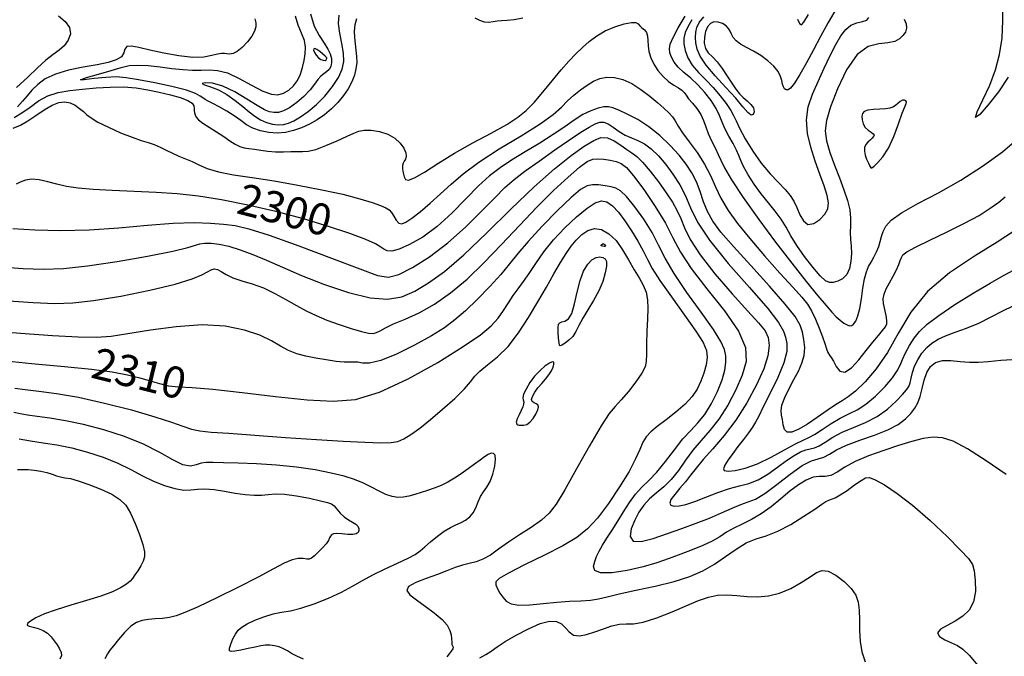
# Model space of a CAD drawing. Extents: x 356779 to 359979, y 1024428 to 1027586.
# Drawn here: x 357757 to 358072, y 1027094 to 1027297 of the extents above; entities that cross this region are included whole.
import ezdxf
from ezdxf.enums import TextEntityAlignment as Align

# ---------------------------------------------------------------- set-up
doc = ezdxf.new("R2010")
doc.units = 0
doc.header["$LTSCALE"] = 25
doc.header["$MEASUREMENT"] = 0
for name, color, linetype in [('CTEXT', 7, 'CONTINUOUS'), ('INDEX', 1, 'CONTINUOUS'), ('INTER', 33, 'CONTINUOUS')]:
    doc.layers.add(name, color=color, linetype=linetype)
doc.styles.add('SIMPLEX', font='SIMPLEX', dxfattribs={"oblique": 20})

msp = doc.modelspace()

# ---------------------------------------------------------------- linework, layer by layer
at = {"layer": 'INDEX', "linetype": 'CONTINUOUS'}
for points, elevation in [([(358018.81, 1027301.29), (358015.93, 1027296.38), (358013.51, 1027291.87), (358011.28, 1027287.57), (358009.04, 1027283.39), (358006.93, 1027279.68), (358005.19, 1027276.89), (358003.97, 1027275.32), (358003.15, 1027274.75), (358002.56, 1027274.8), (358002.06, 1027275.17), (358001.64, 1027275.78), (358001.33, 1027276.64), (358001.12, 1027277.75), (358000.78, 1027279.08), (358000.01, 1027280.63), (357998.62, 1027282.36), (357996.72, 1027284.13), (357994.49, 1027285.77), (357992.13, 1027287.15), (357989.88, 1027288.34), (357987.97, 1027289.44), (357986.57, 1027290.51), (357985.62, 1027291.57), (357985.01, 1027292.59), (357984.58, 1027293.55), (357984.12, 1027294.45), (357983.39, 1027295.28), (357982.23, 1027296.01), (357980.83, 1027296.48), (357979.45, 1027296.52), (357978.3, 1027295.99), (357977.42, 1027294.93), (357976.78, 1027293.43), (357976.39, 1027291.61), (357976.34, 1027289.71), (357976.73, 1027288), (357977.64, 1027286.66), (357978.95, 1027285.39), (357980.48, 1027283.81), (357982.1, 1027281.65), (357983.68, 1027279.2), (357985.15, 1027276.89), (357986.43, 1027275.03), (357987.61, 1027273.57), (357988.82, 1027272.36), (357990.1, 1027271.24), (357991.26, 1027270.14), (357992.06, 1027268.99), (357992.28, 1027267.79), (357992, 1027266.87), (357991.31, 1027266.68), (357990.27, 1027267.52), (357988.71, 1027269.37), (357986.4, 1027272.11), (357983.27, 1027275.55), (357979.88, 1027279.24), (357976.97, 1027282.7), (357975.08, 1027285.54), (357974.07, 1027287.84), (357973.62, 1027289.79), (357973.49, 1027291.56), (357973.62, 1027293.21), (357974.01, 1027294.79), (357974.76, 1027296.36), (357976.21, 1027298.11)], 2290), ([(358075.57, 1027229.73), (358070.03, 1027226.07), (358062.75, 1027221.58), (358054.84, 1027216.29), (358047.71, 1027210.27), (358042.41, 1027203.7), (358038.46, 1027197.03), (358034.99, 1027190.81), (358031.35, 1027185.53), (358027.77, 1027181.34), (358024.7, 1027178.35), (358022.42, 1027176.53), (358020.51, 1027175.31), (358018.38, 1027174.02), (358015.62, 1027172.16), (358012.47, 1027169.97), (358009.35, 1027167.86), (358006.6, 1027166.23), (358004.4, 1027165.29), (358002.85, 1027165.23), (358002.01, 1027166.14), (358001.62, 1027167.64), (358001.38, 1027169.28), (358001.08, 1027170.71), (358000.92, 1027172.15), (358001.2, 1027173.96), (358002.12, 1027176.39), (358003.49, 1027179.21), (358005.02, 1027182.09), (358006.44, 1027184.77), (358007.59, 1027187.3), (358008.3, 1027189.81), (358008.48, 1027192.38), (358008.24, 1027194.93), (358007.73, 1027197.3), (358006.98, 1027199.52), (358005.4, 1027202.23), (358002.26, 1027206.25), (357997.18, 1027212.01), (357991.19, 1027218.58), (357985.67, 1027224.66), (357981.69, 1027229.28), (357979.07, 1027232.78), (357977.34, 1027235.85), (357976.07, 1027239.01), (357974.98, 1027242.24), (357973.82, 1027245.34), (357972.39, 1027248.22), (357970.57, 1027251), (357968.27, 1027253.89), (357965.43, 1027257.01), (357962.18, 1027260.14), (357958.65, 1027262.99), (357955.04, 1027265.29), (357951.69, 1027267.05), (357948.97, 1027268.29), (357947.09, 1027269.05), (357945.69, 1027269.38), (357944.25, 1027269.33), (357942.35, 1027268.92), (357940.05, 1027268.12), (357937.49, 1027266.87), (357934.76, 1027265.14), (357931.69, 1027262.99), (357928.04, 1027260.49), (357923.69, 1027257.76), (357919.07, 1027254.97), (357914.72, 1027252.32), (357911.03, 1027249.89), (357907.66, 1027247.32), (357904.13, 1027244.1), (357900.06, 1027239.95), (357895.56, 1027235.37), (357890.87, 1027231.09), (357886.27, 1027227.7), (357882.09, 1027225.28), (357878.72, 1027223.81), (357876.4, 1027223.22), (357874.9, 1027223.3), (357873.85, 1027223.79), (357872.83, 1027224.51), (357871.14, 1027225.51), (357868.04, 1027226.94), (357862.95, 1027228.86), (357856.14, 1027231.12), (357848.08, 1027233.51), (357839.25, 1027235.83), (357830.29, 1027237.91), (357821.89, 1027239.59), (357814.52, 1027240.76), (357807.76, 1027241.51), (357801.03, 1027241.98), (357793.92, 1027242.29), (357786.95, 1027242.56), (357780.82, 1027242.88), (357776.06, 1027243.32), (357772.36, 1027243.91), (357769.25, 1027244.61), (357766.31, 1027245.37), (357763.57, 1027245.99), (357761.15, 1027246.23), (357759.14, 1027245.92), (357757.51, 1027245.3), (357756.19, 1027244.67)], 2300), ([(357748.87, 1027188.47), (357761.15, 1027187.21), (357771.71, 1027186.24), (357780.31, 1027185.4), (357786.88, 1027184.54), (357791.84, 1027183.63), (357795.73, 1027182.67), (357799.05, 1027181.68), (357802.05, 1027180.79), (357804.97, 1027180.15), (357808.14, 1027179.81), (357812.49, 1027179.53), (357819.08, 1027178.98), (357828.46, 1027177.95), (357839.19, 1027176.7), (357849.35, 1027175.63), (357857.58, 1027175.14), (357864.79, 1027175.77), (357872.49, 1027178.09), (357881.64, 1027182.35), (357891.11, 1027187.61), (357899.23, 1027192.63), (357904.76, 1027196.46), (357908.17, 1027199.32), (357910.36, 1027201.77), (357912.12, 1027204.22), (357913.69, 1027206.67), (357915.21, 1027209), (357916.78, 1027211.18), (357918.47, 1027213.43), (357920.35, 1027216.06), (357922.5, 1027219.27), (357925.04, 1027222.94), (357928.1, 1027226.83), (357931.71, 1027230.69), (357935.47, 1027234.17), (357938.84, 1027236.92), (357941.43, 1027238.63), (357943.45, 1027239.3), (357945.22, 1027238.96), (357947.02, 1027237.69), (357948.93, 1027235.63), (357950.95, 1027232.9), (357953.06, 1027229.71), (357955.09, 1027226.37), (357956.82, 1027223.27), (357958.19, 1027220.56), (357959.72, 1027217.68), (357962.14, 1027213.82), (357965.83, 1027208.55), (357970.03, 1027202.73), (357973.68, 1027197.56), (357975.97, 1027193.92), (357977.02, 1027191.39), (357977.23, 1027189.21), (357976.91, 1027186.79), (357976.21, 1027184.18), (357975.23, 1027181.56), (357974.02, 1027179.08), (357972.42, 1027176.69), (357970.21, 1027174.26), (357967.29, 1027171.72), (357964.13, 1027169.25), (357961.3, 1027167.09), (357959.23, 1027165.36), (357957.8, 1027163.79), (357956.73, 1027162.04), (357955.72, 1027159.76), (357954.37, 1027156.72), (357952.31, 1027152.73), (357949.27, 1027147.75), (357945.69, 1027142.49), (357942.14, 1027137.8), (357938.96, 1027134.3), (357935.57, 1027131.57), (357931.12, 1027128.92), (357925.19, 1027125.88), (357918.87, 1027122.79), (357913.68, 1027120.21), (357910.74, 1027118.5), (357909.65, 1027117.39), (357909.68, 1027116.4), (357910.17, 1027115.18), (357910.93, 1027113.8), (357911.87, 1027112.43), (357912.98, 1027111.24), (357914.57, 1027110.37), (357917.02, 1027109.96), (357920.56, 1027110.08), (357924.79, 1027110.49), (357929.18, 1027110.92), (357933.26, 1027111.15), (357936.88, 1027111.28), (357939.95, 1027111.49), (357942.53, 1027111.92), (357945.32, 1027112.6), (357949.12, 1027113.52), (357954.47, 1027114.67), (357960.66, 1027116), (357966.67, 1027117.47), (357971.72, 1027119.07), (357975.93, 1027120.87), (357979.65, 1027122.99), (357983.17, 1027125.45), (357986.55, 1027127.89), (357989.79, 1027129.87), (357992.93, 1027131.14), (357996.2, 1027132.15), (357999.87, 1027133.55), (358004.05, 1027135.76), (358008.21, 1027138.35), (358011.67, 1027140.66), (358013.93, 1027142.19), (358015.28, 1027143.05), (358016.18, 1027143.51), (358017.07, 1027143.83), (358018.22, 1027144.29), (358019.84, 1027145.17), (358022.04, 1027146.65), (358024.42, 1027148.37), (358026.49, 1027149.85), (358027.92, 1027150.7), (358029.22, 1027150.77), (358031.07, 1027150.02), (358034.01, 1027148.37), (358038.03, 1027145.7), (358042.98, 1027141.88), (358048.57, 1027136.98), (358054, 1027131.86), (358058.34, 1027127.57), (358060.93, 1027124.82), (358062.16, 1027122.93), (358062.7, 1027120.86), (358063.05, 1027117.85), (358063.08, 1027114.33), (358062.51, 1027110.98), (358061.14, 1027108.37), (358059.1, 1027106.39), (358056.62, 1027104.82), (358054, 1027103.45), (358051.87, 1027102.21), (358050.91, 1027101.04), (358051.58, 1027099.92), (358053.35, 1027098.87), (358055.45, 1027097.92), (358057.31, 1027097.02), (358059.1, 1027095.79), (358061.17, 1027093.77), (358063.75, 1027090.72)], 2310)]:
    msp.add_lwpolyline(points, dxfattribs=dict(at, elevation=elevation))
at = {"layer": 'INTER', "linetype": 'CONTINUOUS', "flags": 128}
for points in [[(358073.53, 1027278.82), (358070.43, 1027274.21), (358067.2, 1027269.98), (358064.51, 1027266.92), (358063.16, 1027265.97), (358063.68, 1027267.75), (358065.48, 1027271.55), (358067.66, 1027276.31), (358069.5, 1027281.18), (358070.82, 1027286.14), (358071.6, 1027291.38), (358071.85, 1027296.97), (358071.81, 1027302.61)], [(357850.42, 1027299.09), (357851.56, 1027295.18), (357853.16, 1027292.14), (357854.74, 1027289.76), (357855.93, 1027287.86), (357856.68, 1027286.27), (357857.05, 1027284.86), (357857.1, 1027283.5), (357856.85, 1027282.27), (357856.31, 1027281.27), (357855.53, 1027280.57), (357854.61, 1027279.96), (357853.67, 1027279.19), (357852.75, 1027278.07), (357851.69, 1027276.59), (357850.23, 1027274.77), (357848.24, 1027272.72), (357845.95, 1027270.7), (357843.7, 1027269.06), (357841.74, 1027268.06), (357840.08, 1027267.6), (357838.64, 1027267.53), (357837.3, 1027267.76), (357835.67, 1027268.43), (357833.33, 1027269.77), (357830.02, 1027271.84), (357826.15, 1027274.13), (357822.29, 1027275.98), (357818.98, 1027276.89), (357816.66, 1027277.05), (357815.73, 1027276.81), (357816.42, 1027276.43), (357818.34, 1027275.81), (357820.91, 1027274.79), (357823.65, 1027273.26), (357826.32, 1027271.41), (357828.73, 1027269.51), (357830.77, 1027267.81), (357832.59, 1027266.36), (357834.38, 1027265.2), (357836.28, 1027264.36), (357838.22, 1027263.82), (357840.04, 1027263.6), (357841.68, 1027263.69), (357843.29, 1027264.13), (357845.08, 1027264.93), (357847.21, 1027266.15), (357849.64, 1027267.83), (357852.26, 1027270.06), (357854.94, 1027272.82), (357857.4, 1027275.84), (357859.35, 1027278.77), (357860.54, 1027281.38), (357861.03, 1027283.88), (357860.92, 1027286.56), (357860.37, 1027289.64), (357859.72, 1027292.9), (357859.35, 1027296), (357859.53, 1027298.72)], [(358006.22, 1027297.38), (358006.79, 1027296), (358007.4, 1027295.55), (358008.24, 1027296.47), (358009.72, 1027298.92)], [(357755.52, 1027265.95), (357758.04, 1027267.42), (357760.64, 1027269.29), (357763.36, 1027271.24), (357766.33, 1027272.88), (357769.67, 1027273.96), (357773.39, 1027274.6), (357777.45, 1027275.03), (357781.81, 1027275.42), (357786.27, 1027275.69), (357790.59, 1027275.73), (357794.6, 1027275.43), (357798.36, 1027274.85), (357801.99, 1027274.09), (357805.55, 1027273.22), (357808.72, 1027272.3), (357811.11, 1027271.38), (357812.46, 1027270.51), (357813.01, 1027269.68), (357813.14, 1027268.91), (357813.18, 1027268.17), (357813.26, 1027267.46), (357813.44, 1027266.76), (357813.83, 1027266.03), (357814.59, 1027265.19), (357815.92, 1027264.13), (357817.92, 1027262.81), (357820.28, 1027261.33), (357822.61, 1027259.86), (357824.59, 1027258.53), (357826.26, 1027257.44), (357827.75, 1027256.67), (357829.18, 1027256.25), (357830.69, 1027256.04), (357832.42, 1027255.84), (357834.46, 1027255.52), (357836.76, 1027255.18), (357839.21, 1027254.95), (357841.69, 1027254.92), (357844.04, 1027255.02), (357846.11, 1027255.09), (357847.85, 1027255.08), (357849.65, 1027255.2), (357852.04, 1027255.76), (357855.32, 1027256.95), (357858.92, 1027258.48), (357862.07, 1027259.93), (357864.24, 1027260.98), (357865.84, 1027261.61), (357867.55, 1027261.89), (357869.83, 1027261.86), (357872.48, 1027261.47), (357875.1, 1027260.63), (357877.33, 1027259.31), (357879.07, 1027257.72), (357880.24, 1027256.1), (357880.83, 1027254.69), (357880.94, 1027253.53), (357880.74, 1027252.64), (357880.38, 1027251.99), (357880.01, 1027251.39), (357879.77, 1027250.61), (357879.79, 1027249.49), (357880.01, 1027248.2), (357880.35, 1027246.98), (357880.81, 1027246.11), (357881.76, 1027245.88), (357883.65, 1027246.61), (357886.81, 1027248.51), (357891.14, 1027251.27), (357896.42, 1027254.51), (357902.32, 1027257.83), (357908.16, 1027260.99), (357913.15, 1027263.76), (357916.74, 1027266.03), (357919.41, 1027268.19), (357921.88, 1027270.76), (357924.7, 1027274.06), (357927.7, 1027277.71), (357930.56, 1027281.17), (357933.04, 1027284), (357935.24, 1027286.31), (357937.35, 1027288.34), (357939.55, 1027290.28), (357941.95, 1027292.09), (357944.67, 1027293.7), (357947.73, 1027295.01), (357950.7, 1027295.93), (357953.05, 1027296.38), (357954.43, 1027296.31), (357955.16, 1027295.87), (357955.7, 1027295.28), (357956.42, 1027294.69), (357957.21, 1027294.03), (357957.85, 1027293.17), (357958.16, 1027292.01), (357958.28, 1027290.57), (357958.39, 1027288.9), (357958.66, 1027287.05), (357959.22, 1027285.07), (357960.16, 1027283.03), (357961.52, 1027280.99), (357963.18, 1027279.1), (357964.93, 1027277.5), (357966.61, 1027276.31), (357968.08, 1027275.42), (357969.2, 1027274.68), (357969.93, 1027273.94), (357970.52, 1027273.07), (357971.31, 1027271.96), (357972.53, 1027270.51), (357973.93, 1027268.79), (357975.2, 1027266.92), (357976.1, 1027264.97), (357976.8, 1027262.94), (357977.59, 1027260.79), (357978.64, 1027258.51), (357979.8, 1027256.24), (357980.83, 1027254.16), (357981.64, 1027252.25), (357982.8, 1027249.83), (357985.04, 1027246.04), (357988.84, 1027240.32), (357993.77, 1027233.34), (357999.14, 1027226.06), (358004.33, 1027219.31), (358008.96, 1027213.52), (358012.68, 1027208.94), (358015.31, 1027205.76), (358017.13, 1027203.66), (358018.52, 1027202.21), (358019.83, 1027201.07), (358021.03, 1027200.18), (358022.06, 1027199.57), (358022.86, 1027199.28), (358023.51, 1027199.35), (358024.13, 1027199.85), (358024.78, 1027200.84), (358025.45, 1027202.44), (358026.08, 1027204.8), (358026.62, 1027207.93), (358027.11, 1027211.32), (358027.63, 1027214.36), (358028.22, 1027216.59), (358028.91, 1027218.24), (358029.7, 1027219.7), (358030.6, 1027221.29), (358031.47, 1027222.98), (358032.19, 1027224.68), (358032.67, 1027226.3), (358033.05, 1027227.87), (358033.54, 1027229.46), (358034.4, 1027231.16), (358036.17, 1027233.11), (358039.47, 1027235.48), (358044.68, 1027238.41), (358051.24, 1027241.9), (358058.39, 1027245.9), (358065.4, 1027250.33), (358071.79, 1027254.98), (358077.11, 1027259.59)], [(357769.7, 1027298.47), (357771.9, 1027296.67), (357773.32, 1027294.77), (357773.57, 1027292.72), (357772.87, 1027290.68), (357771.56, 1027288.89), (357769.93, 1027287.46), (357768.01, 1027286.08), (357765.74, 1027284.31), (357763.05, 1027281.85), (357759.93, 1027278.83), (357756.32, 1027275.5)], [(357832.54, 1027297.48), (357832.93, 1027296.22), (357832.93, 1027294.92), (357832.5, 1027293.53), (357831.58, 1027291.94), (357830.19, 1027290.13), (357828.56, 1027288.39), (357826.96, 1027287.07), (357825.62, 1027286.4), (357824.52, 1027286.24), (357823.62, 1027286.34), (357822.81, 1027286.44), (357821.9, 1027286.44), (357820.64, 1027286.22), (357818.83, 1027285.75), (357816.27, 1027285.29), (357812.75, 1027285.18), (357808.27, 1027285.64), (357803.4, 1027286.5), (357798.93, 1027287.47), (357795.47, 1027288.3), (357793.06, 1027288.75), (357791.63, 1027288.63), (357790.99, 1027287.81), (357790.61, 1027286.59), (357789.87, 1027285.34), (357788.25, 1027284.36), (357785.66, 1027283.58), (357782.1, 1027282.85), (357777.68, 1027282.05), (357773, 1027281.07), (357768.76, 1027279.83), (357765.5, 1027278.28), (357763.1, 1027276.52), (357761.27, 1027274.69), (357759.73, 1027272.91), (357758.26, 1027271.14), (357756.62, 1027269.35)], [(357865.04, 1027297.56), (357864.56, 1027295.61), (357864.38, 1027293.6), (357864.43, 1027291.56), (357864.65, 1027289.53), (357864.92, 1027287.51), (357865.13, 1027285.51), (357865.14, 1027283.54), (357864.91, 1027281.56), (357864.4, 1027279.52), (357863.57, 1027277.38), (357862.42, 1027275.17), (357860.94, 1027272.95), (357859.15, 1027270.77), (357857.1, 1027268.71), (357854.85, 1027266.82), (357852.47, 1027265.19), (357850, 1027263.8), (357847.48, 1027262.66), (357844.94, 1027261.77), (357842.36, 1027261.18), (357839.71, 1027260.94), (357836.99, 1027261.11), (357834.34, 1027261.64), (357831.95, 1027262.51), (357829.92, 1027263.65), (357828.03, 1027265), (357825.99, 1027266.47), (357823.62, 1027267.98), (357821.19, 1027269.37), (357819.09, 1027270.48), (357817.61, 1027271.21), (357816.62, 1027271.71), (357815.88, 1027272.19), (357815.08, 1027272.82), (357813.59, 1027273.64), (357810.71, 1027274.66), (357806.06, 1027275.85), (357800.54, 1027277.04), (357795.37, 1027278.04), (357791.42, 1027278.66), (357788.21, 1027278.91), (357784.94, 1027278.79), (357781.16, 1027278.39), (357777.97, 1027278.02), (357776.84, 1027278.05), (357778.73, 1027278.75), (357782.53, 1027279.86), (357786.62, 1027281.03), (357789.78, 1027281.96), (357792.34, 1027282.54), (357795.04, 1027282.74), (357798.42, 1027282.55), (357802.23, 1027282.13), (357806.05, 1027281.65), (357809.53, 1027281.28), (357812.64, 1027281.07), (357815.43, 1027281.05), (357818, 1027281.17), (357820.66, 1027281.04), (357823.77, 1027280.23), (357827.53, 1027278.46), (357831.5, 1027276.28), (357835.09, 1027274.39), (357837.86, 1027273.37), (357839.97, 1027273.2), (357841.74, 1027273.7), (357843.39, 1027274.69), (357844.9, 1027276.1), (357846.17, 1027277.84), (357847.12, 1027279.82), (357847.81, 1027281.96), (357848.31, 1027284.14), (357848.68, 1027286.29), (357848.76, 1027288.43), (357848.4, 1027290.61), (357847.51, 1027292.9), (357846.42, 1027295.45), (357845.58, 1027298.42)], [(357918.27, 1027297.73), (357915.48, 1027297.15), (357913.27, 1027296.94), (357911.52, 1027296.88), (357910.08, 1027296.79), (357908.76, 1027296.57), (357907.45, 1027296.39), (357906.06, 1027296.46), (357904.53, 1027296.95), (357903, 1027297.74)], [(358040.29, 1027297.42), (358040.92, 1027295.91), (358041.03, 1027294.54), (358040.67, 1027293.3), (358039.92, 1027292.16), (358038.84, 1027291.13), (358037.3, 1027290.31), (358035.12, 1027289.8), (358032.2, 1027289.53), (358028.79, 1027288.64), (358025.23, 1027286.07), (358021.85, 1027281.19), (358018.92, 1027275.11), (358016.71, 1027269.33), (358015.43, 1027265), (358015.04, 1027261.64), (358015.43, 1027258.44), (358016.5, 1027254.73), (358017.97, 1027250.67), (358019.56, 1027246.6), (358021.01, 1027242.82), (358022.17, 1027239.4), (358022.9, 1027236.37), (358023.13, 1027233.73), (358023.08, 1027231.38), (358023.01, 1027229.17), (358023.12, 1027226.98), (358023.31, 1027224.75), (358023.41, 1027222.4), (358023.27, 1027219.95), (358022.79, 1027217.62), (358021.91, 1027215.68), (358020.6, 1027214.35), (358019.08, 1027213.57), (358017.63, 1027213.18), (358016.4, 1027213.15), (358015.12, 1027213.74), (358013.42, 1027215.3), (358011.05, 1027218.03), (358008.38, 1027221.45), (358005.93, 1027224.97), (358004.05, 1027228.09), (358002.52, 1027230.85), (358000.94, 1027233.42), (357999.02, 1027235.98), (357996.84, 1027238.64), (357994.55, 1027241.5), (357992.33, 1027244.59), (357990.37, 1027247.63), (357988.89, 1027250.25), (357988, 1027252.21), (357987.39, 1027253.82), (357986.66, 1027255.51), (357985.54, 1027257.59), (357984.21, 1027259.93), (357982.99, 1027262.27), (357982.07, 1027264.43), (357981.24, 1027266.54), (357980.16, 1027268.8), (357978.57, 1027271.34), (357976.57, 1027273.98), (357974.33, 1027276.44), (357972.01, 1027278.54), (357969.84, 1027280.36), (357968.01, 1027282.03), (357966.69, 1027283.69), (357965.83, 1027285.26), (357965.35, 1027286.68), (357965.18, 1027287.93), (357965.47, 1027289.41), (357966.37, 1027291.56), (357968.01, 1027294.69), (357970.21, 1027298.34)], [(357972.41, 1027297.25), (357971.07, 1027295), (357970.22, 1027293.1), (357969.79, 1027291.34), (357969.77, 1027289.49), (357970.19, 1027287.37), (357971.08, 1027285.07), (357972.52, 1027282.69), (357974.5, 1027280.35), (357976.83, 1027277.98), (357979.22, 1027275.51), (357981.45, 1027272.91), (357983.36, 1027270.4), (357984.79, 1027268.24), (357985.71, 1027266.55), (357986.5, 1027264.86), (357987.63, 1027262.54), (357989.45, 1027259.17), (357991.85, 1027255.2), (357994.58, 1027251.29), (357997.39, 1027247.95), (358000.03, 1027245.21), (358002.25, 1027242.93), (358003.87, 1027240.99), (358005.04, 1027239.13), (358005.98, 1027237.12), (358006.93, 1027234.85), (358008.04, 1027232.84), (358009.5, 1027231.74), (358011.36, 1027232.02), (358013.3, 1027233.31), (358014.91, 1027235.02), (358015.84, 1027236.73), (358016.07, 1027238.6), (358015.66, 1027240.98), (358014.69, 1027244.11), (358013.35, 1027247.86), (358011.84, 1027252.03), (358010.41, 1027256.42), (358009.36, 1027260.87), (358009.03, 1027265.23), (358009.63, 1027269.38), (358010.98, 1027273.43), (358012.75, 1027277.51), (358014.67, 1027281.7), (358016.59, 1027285.74), (358018.4, 1027289.29), (358020.03, 1027292.08), (358021.6, 1027294.11), (358023.28, 1027295.45), (358025.14, 1027296.2), (358026.94, 1027296.65), (358028.31, 1027297.13), (358029, 1027297.9)], [(357755.24, 1027262.51), (357757.59, 1027263.55), (357759.89, 1027264.89), (357762.47, 1027266.63), (357765.16, 1027268.44), (357767.71, 1027269.93), (357769.91, 1027270.75), (357771.81, 1027270.94), (357773.5, 1027270.6), (357775.06, 1027269.85), (357776.47, 1027268.87), (357777.7, 1027267.83), (357778.79, 1027266.85), (357780.17, 1027265.8), (357782.37, 1027264.5), (357785.7, 1027262.84), (357789.6, 1027261.09), (357793.28, 1027259.61), (357796.17, 1027258.63), (357798.41, 1027257.96), (357800.34, 1027257.32), (357802.24, 1027256.47), (357804.18, 1027255.48), (357806.17, 1027254.5), (357808.22, 1027253.61), (357810.33, 1027252.77), (357812.46, 1027251.85), (357814.68, 1027250.79), (357817.35, 1027249.66), (357820.92, 1027248.59), (357825.75, 1027247.65), (357831.75, 1027246.72), (357838.7, 1027245.66), (357846.33, 1027244.34), (357853.95, 1027242.86), (357860.75, 1027241.37), (357866.11, 1027239.98), (357870.05, 1027238.78), (357872.78, 1027237.8), (357874.49, 1027237.07), (357875.53, 1027236.39), (357876.26, 1027235.53), (357876.98, 1027234.34), (357877.75, 1027233.1), (357878.6, 1027232.19), (357879.55, 1027231.93), (357880.85, 1027232.43), (357882.75, 1027233.73), (357885.43, 1027235.82), (357888.62, 1027238.49), (357891.98, 1027241.48), (357895.33, 1027244.61), (357899.16, 1027247.96), (357904.18, 1027251.7), (357910.72, 1027255.88), (357917.73, 1027260.12), (357923.82, 1027263.92), (357927.96, 1027266.92), (357930.62, 1027269.27), (357932.63, 1027271.25), (357934.65, 1027273.1), (357936.76, 1027274.81), (357938.87, 1027276.3), (357940.91, 1027277.53), (357942.98, 1027278.4), (357945.2, 1027278.84), (357947.65, 1027278.76), (357950.32, 1027278.11), (357953.16, 1027276.82), (357956.09, 1027274.93), (357958.92, 1027272.73), (357961.44, 1027270.62), (357963.46, 1027268.89), (357965.01, 1027267.46), (357966.16, 1027266.18), (357967.03, 1027264.85), (357967.97, 1027263.23), (357969.39, 1027261.05), (357971.55, 1027258.14), (357974.08, 1027254.71), (357976.46, 1027251.05), (357978.32, 1027247.41), (357979.92, 1027243.78), (357981.68, 1027240.09), (357983.97, 1027236.24), (357986.99, 1027232.03), (357990.89, 1027227.19), (357995.64, 1027221.69), (358000.55, 1027216.19), (358004.74, 1027211.58), (358007.58, 1027208.44), (358009.37, 1027206.23), (358010.67, 1027204.11), (358011.93, 1027201.46), (358013.12, 1027198.53), (358014.13, 1027195.78), (358014.88, 1027193.59), (358015.44, 1027191.96), (358015.92, 1027190.79), (358016.41, 1027189.95), (358016.98, 1027189.12), (358017.67, 1027187.95), (358018.55, 1027186.29), (358019.72, 1027184.83), (358021.33, 1027184.48), (358023.43, 1027185.85), (358025.8, 1027188.42), (358028.17, 1027191.38), (358030.29, 1027194.04), (358032.06, 1027196.22), (358033.41, 1027197.85), (358034.3, 1027198.97), (358034.73, 1027199.89), (358034.77, 1027201.02), (358034.49, 1027202.64), (358034.06, 1027204.53), (358033.72, 1027206.39), (358033.63, 1027207.97), (358033.89, 1027209.45), (358034.54, 1027211.1), (358035.58, 1027213.09), (358036.78, 1027215.22), (358037.84, 1027217.22), (358038.57, 1027218.87), (358039.03, 1027220.17), (358039.39, 1027221.19), (358039.9, 1027222.03), (358041.17, 1027223.01), (358043.9, 1027224.48), (358048.47, 1027226.68), (358054.09, 1027229.34), (358059.65, 1027232.1), (358064.24, 1027234.64), (358067.82, 1027236.89), (358070.56, 1027238.87), (358072.6, 1027240.58)], [(357755.17, 1027230.42), (357762.21, 1027229.99), (357770.47, 1027229.83), (357779.56, 1027230.05), (357789.04, 1027230.68), (357798.25, 1027231.48), (357806.46, 1027232.11), (357813.12, 1027232.32), (357818.38, 1027232.19), (357822.59, 1027231.87), (357826.24, 1027231.38), (357830.61, 1027230.34), (357837.14, 1027228.25), (357846.61, 1027224.87), (357857.13, 1027220.96), (357866.15, 1027217.53), (357871.85, 1027215.44), (357875.37, 1027214.83), (357878.61, 1027215.68), (357883.04, 1027217.94), (357888.46, 1027221.4), (357894.28, 1027225.81), (357899.93, 1027230.86), (357905.05, 1027235.93), (357909.31, 1027240.3), (357912.59, 1027243.53), (357915.53, 1027246.1), (357918.98, 1027248.76), (357923.51, 1027252.03), (357928.54, 1027255.56), (357933.2, 1027258.77), (357936.83, 1027261.21), (357939.49, 1027262.89), (357941.44, 1027263.95), (357942.93, 1027264.47), (357944.23, 1027264.47), (357945.59, 1027263.9), (357947.22, 1027262.82), (357949.08, 1027261.49), (357951.04, 1027260.28), (357953.03, 1027259.42), (357955.07, 1027258.64), (357957.18, 1027257.56), (357959.4, 1027255.89), (357961.7, 1027253.64), (357964.03, 1027250.93), (357966.33, 1027247.84), (357968.48, 1027244.46), (357970.33, 1027240.87), (357971.95, 1027237.04), (357974.16, 1027232.5), (357977.98, 1027226.66), (357983.98, 1027219.28), (357990.8, 1027211.52), (357996.64, 1027204.86), (358000.13, 1027200.41), (358001.73, 1027197.64), (358002.38, 1027195.66), (358002.76, 1027193.63), (358002.71, 1027191.04), (358001.81, 1027187.48), (357999.88, 1027182.77), (357997.43, 1027177.71), (357995.22, 1027173.34), (357993.75, 1027170.41), (357992.77, 1027168.5), (357991.79, 1027166.91), (357990.47, 1027165.06), (357988.85, 1027162.94), (357987.12, 1027160.69), (357985.45, 1027158.44), (357984.01, 1027156.38), (357982.96, 1027154.71), (357982.48, 1027153.58), (357982.75, 1027152.96), (357983.96, 1027152.78), (357986.23, 1027152.99), (357989.43, 1027153.73), (357993.35, 1027155.14), (357997.72, 1027157.25), (358002, 1027159.59), (358005.56, 1027161.56), (358007.99, 1027162.76), (358009.78, 1027163.57), (358011.63, 1027164.56), (358014.07, 1027166.13), (358016.92, 1027168.02), (358019.83, 1027169.77), (358022.55, 1027171.12), (358025.22, 1027172.42), (358028.05, 1027174.21), (358031.16, 1027176.82), (358034.17, 1027179.85), (358036.59, 1027182.68), (358038.1, 1027184.9), (358039, 1027186.72), (358039.76, 1027188.55), (358040.77, 1027190.68), (358042.04, 1027193.01), (358043.52, 1027195.32), (358045.25, 1027197.51), (358047.68, 1027199.83), (358051.36, 1027202.62), (358056.54, 1027206.07), (358062.41, 1027209.73), (358067.86, 1027212.98), (358072.08, 1027215.38), (358075.44, 1027217.24)], [(357751.21, 1027218.19), (357758.43, 1027217.67), (357764.82, 1027217.44), (357771.31, 1027217.65), (357779, 1027218.44), (357788.48, 1027219.87), (357798.25, 1027221.61), (357806.28, 1027223.23), (357811.12, 1027224.38), (357813.56, 1027225.12), (357815, 1027225.55), (357816.59, 1027225.79), (357818.63, 1027225.78), (357821.18, 1027225.45), (357824.29, 1027224.73), (357827.88, 1027223.63), (357831.89, 1027222.14), (357836.29, 1027220.27), (357841.37, 1027218.03), (357847.5, 1027215.43), (357854.81, 1027212.56), (357862.48, 1027209.95), (357869.48, 1027208.2), (357875.03, 1027207.79), (357879.54, 1027208.6), (357883.71, 1027210.39), (357888.16, 1027213), (357893.28, 1027216.73), (357899.42, 1027222), (357906.69, 1027228.93), (357914.49, 1027236.6), (357921.97, 1027243.78), (357928.47, 1027249.5), (357933.81, 1027253.75), (357937.97, 1027256.73), (357941, 1027258.64), (357943.3, 1027259.53), (357945.34, 1027259.45), (357947.49, 1027258.48), (357949.64, 1027257.06), (357951.57, 1027255.66), (357953.18, 1027254.6), (357954.73, 1027253.47), (357956.6, 1027251.67), (357959.03, 1027248.82), (357961.71, 1027245.34), (357964.19, 1027241.88), (357966.13, 1027238.91), (357967.62, 1027236.27), (357968.83, 1027233.61), (357970.04, 1027230.61), (357971.87, 1027226.88), (357974.98, 1027222.03), (357979.77, 1027215.94), (357985.28, 1027209.54), (357990.26, 1027204.03), (357993.72, 1027200.25), (357995.78, 1027197.7), (357996.82, 1027195.53), (357997.14, 1027192.98), (357996.7, 1027189.73), (357995.36, 1027185.55), (357993.07, 1027180.37), (357990.01, 1027174.67), (357986.45, 1027169.09), (357982.66, 1027164.16), (357979.04, 1027159.98), (357975.96, 1027156.54), (357973.7, 1027153.8), (357971.97, 1027151.52), (357970.36, 1027149.42), (357968.58, 1027147.33), (357966.9, 1027145.36), (357965.7, 1027143.71), (357965.31, 1027142.56), (357965.68, 1027141.87), (357966.7, 1027141.59), (357968.29, 1027141.67), (357970.48, 1027142.16), (357973.34, 1027143.09), (357976.86, 1027144.46), (357980.69, 1027145.97), (357984.39, 1027147.26), (357987.66, 1027148.11), (357990.63, 1027148.86), (357993.59, 1027150), (357996.69, 1027151.85), (357999.8, 1027154.09), (358002.67, 1027156.22), (358005.13, 1027157.84), (358007.17, 1027158.94), (358008.85, 1027159.61), (358010.26, 1027159.95), (358011.61, 1027160.28), (358013.13, 1027160.91), (358015.05, 1027162.08), (358017.46, 1027163.63), (358020.45, 1027165.25), (358024.04, 1027166.78), (358027.9, 1027168.37), (358031.67, 1027170.28), (358035.01, 1027172.66), (358037.76, 1027175.16), (358039.8, 1027177.31), (358041.09, 1027178.81), (358041.8, 1027179.9), (358042.2, 1027181.03), (358042.51, 1027182.51), (358042.91, 1027184.32), (358043.57, 1027186.34), (358044.62, 1027188.46), (358045.97, 1027190.5), (358047.51, 1027192.32), (358049.18, 1027193.8), (358051.13, 1027195.02), (358053.57, 1027196.12), (358056.66, 1027197.24), (358060.25, 1027198.53), (358064.14, 1027200.14), (358068.1, 1027202.12), (358071.87, 1027204.13), (358075.17, 1027205.72)], [(357752.3, 1027207.39), (357761.64, 1027206.8), (357768.54, 1027206.48), (357774.36, 1027206.6), (357780.99, 1027207.35), (357789.64, 1027208.82), (357799.01, 1027210.73), (357807.12, 1027212.67), (357812.51, 1027214.32), (357815.61, 1027215.63), (357817.37, 1027216.61), (357818.58, 1027217.24), (357819.59, 1027217.49), (357820.59, 1027217.29), (357821.8, 1027216.63), (357823.39, 1027215.68), (357825.54, 1027214.67), (357828.37, 1027213.73), (357831.71, 1027212.73), (357835.31, 1027211.43), (357838.96, 1027209.69), (357842.53, 1027207.72), (357845.9, 1027205.77), (357849.03, 1027204.07), (357852.16, 1027202.55), (357855.61, 1027201.13), (357859.51, 1027199.72), (357863.42, 1027198.45), (357866.71, 1027197.49), (357868.94, 1027196.96), (357870.38, 1027196.85), (357871.49, 1027197.12), (357872.7, 1027197.74), (357874.4, 1027198.67), (357876.95, 1027199.89), (357880.61, 1027201.44), (357885.11, 1027203.48), (357890.08, 1027206.22), (357895.2, 1027209.81), (357900.45, 1027214.25), (357905.87, 1027219.46), (357911.5, 1027225.31), (357917.19, 1027231.42), (357922.79, 1027237.31), (357928.09, 1027242.57), (357932.76, 1027246.9), (357936.44, 1027250.04), (357938.93, 1027251.84), (357940.66, 1027252.61), (357942.27, 1027252.75), (357944.2, 1027252.62), (357946.29, 1027252.32), (357948.21, 1027251.89), (357949.79, 1027251.27), (357951.44, 1027249.94), (357953.72, 1027247.26), (357956.97, 1027242.88), (357960.63, 1027237.51), (357963.91, 1027232.15), (357966.34, 1027227.45), (357968.71, 1027222.9), (357972.11, 1027217.63), (357977.19, 1027211.13), (357982.8, 1027204.11), (357987.33, 1027197.6), (357989.56, 1027192.35), (357989.74, 1027187.9), (357988.51, 1027183.55), (357986.45, 1027178.78), (357983.86, 1027173.89), (357981.02, 1027169.43), (357978.14, 1027165.77), (357975.35, 1027162.62), (357972.72, 1027159.56), (357970.32, 1027156.29), (357968.05, 1027153.02), (357965.76, 1027150.09), (357963.37, 1027147.73), (357961, 1027145.77), (357958.83, 1027143.91), (357956.98, 1027141.89), (357955.42, 1027139.64), (357954.08, 1027137.11), (357953.01, 1027134.36), (357952.65, 1027131.92), (357953.58, 1027130.42), (357956.17, 1027130.32), (357960.02, 1027131.29), (357964.53, 1027132.8), (357969.17, 1027134.44), (357973.7, 1027136.11), (357977.97, 1027137.8), (357981.83, 1027139.46), (357985.22, 1027140.97), (357988.06, 1027142.14), (357990.41, 1027142.94), (357992.75, 1027143.88), (357995.67, 1027145.61), (357999.53, 1027148.5), (358003.8, 1027151.83), (358007.68, 1027154.61), (358010.61, 1027156.12), (358012.78, 1027156.78), (358014.57, 1027157.31), (358016.4, 1027158.26), (358018.68, 1027159.6), (358021.84, 1027161.14), (358026.09, 1027162.72), (358030.79, 1027164.34), (358035.12, 1027166.02), (358038.41, 1027167.77), (358040.76, 1027169.54), (358042.45, 1027171.25), (358043.73, 1027172.9), (358044.71, 1027174.65), (358045.46, 1027176.72), (358046.08, 1027179.24), (358046.72, 1027181.91), (358047.55, 1027184.36), (358048.73, 1027186.28), (358050.35, 1027187.56), (358052.51, 1027188.2), (358055.2, 1027188.22), (358058.2, 1027187.92), (358061.2, 1027187.65), (358064.03, 1027187.67), (358067.17, 1027187.93), (358071.24, 1027188.29), (358076.57, 1027188.65)], [(358072.9, 1027151.7), (358066.51, 1027156.1), (358060.52, 1027159.92), (358055.99, 1027162.36), (358052.57, 1027163.51), (358049.55, 1027163.71), (358046.34, 1027163.25), (358042.71, 1027162.31), (358038.52, 1027160.99), (358033.76, 1027159.43), (358028.93, 1027157.7), (358024.64, 1027155.87), (358021.35, 1027154.04), (358018.87, 1027152.47), (358016.85, 1027151.43), (358014.99, 1027151.1), (358013.13, 1027151.07), (358011.14, 1027150.83), (358008.93, 1027149.95), (358006.47, 1027148.43), (358003.77, 1027146.38), (358000.84, 1027143.93), (357997.75, 1027141.4), (357994.58, 1027139.11), (357991.42, 1027137.32), (357988.42, 1027135.88), (357985.75, 1027134.58), (357983.5, 1027133.23), (357981.35, 1027131.82), (357978.91, 1027130.41), (357975.91, 1027129.02), (357972.46, 1027127.64), (357968.83, 1027126.26), (357965.14, 1027124.85), (357961.22, 1027123.48), (357956.77, 1027122.18), (357951.72, 1027121.05), (357946.85, 1027120.31), (357943.13, 1027120.23), (357941.29, 1027120.96), (357940.91, 1027122.28), (357941.3, 1027123.88), (357941.91, 1027125.51), (357942.7, 1027127.22), (357943.78, 1027129.15), (357945.21, 1027131.4), (357946.9, 1027133.96), (357948.7, 1027136.8), (357950.52, 1027139.82), (357952.38, 1027142.81), (357954.31, 1027145.47), (357956.38, 1027147.67), (357958.63, 1027149.81), (357961.13, 1027152.43), (357963.9, 1027155.85), (357966.78, 1027159.63), (357969.54, 1027163.1), (357972.04, 1027165.83), (357974.32, 1027168.23), (357976.5, 1027170.95), (357978.63, 1027174.44), (357980.54, 1027178.32), (357982.03, 1027182.01), (357982.92, 1027185.07), (357983.29, 1027187.57), (357983.27, 1027189.69), (357982.86, 1027191.72), (357981.69, 1027194.29), (357979.26, 1027198.12), (357975.35, 1027203.63), (357970.79, 1027209.99), (357966.68, 1027216.06), (357963.81, 1027220.99), (357961.72, 1027225.13), (357959.63, 1027229.12), (357956.98, 1027233.37), (357954.09, 1027237.42), (357951.49, 1027240.63), (357949.58, 1027242.5), (357948.07, 1027243.37), (357946.53, 1027243.77), (357944.64, 1027244.11), (357942.56, 1027244.37), (357940.58, 1027244.42), (357938.83, 1027244.07), (357936.78, 1027242.87), (357933.78, 1027240.32), (357929.43, 1027236.15), (357924.5, 1027231.14), (357920.02, 1027226.31), (357916.72, 1027222.42), (357914.08, 1027219.1), (357911.28, 1027215.72), (357907.73, 1027211.84), (357903.75, 1027207.8), (357899.91, 1027204.13), (357896.57, 1027201.19), (357893.19, 1027198.67), (357889.04, 1027196.08), (357883.69, 1027193.13), (357877.93, 1027190.28), (357872.84, 1027188.22), (357869.27, 1027187.38), (357866.98, 1027187.4), (357865.49, 1027187.66), (357864.31, 1027187.72), (357863.01, 1027187.64), (357861.19, 1027187.65), (357858.57, 1027187.91), (357855.4, 1027188.38), (357852.08, 1027188.95), (357848.93, 1027189.58), (357846, 1027190.35), (357843.3, 1027191.41), (357840.74, 1027192.84), (357837.88, 1027194.53), (357834.2, 1027196.3), (357829.28, 1027197.95), (357823.1, 1027199.16), (357815.74, 1027199.58), (357807.44, 1027199.02), (357799.15, 1027197.87), (357791.98, 1027196.69), (357786.6, 1027195.93), (357781.82, 1027195.61), (357776, 1027195.69), (357767.85, 1027196.09), (357757.56, 1027196.8), (357745.67, 1027197.81)], [(357755.74, 1027179.36), (357759.13, 1027178.88), (357763.47, 1027178.38), (357769.08, 1027177.66), (357776.11, 1027176.44), (357784.49, 1027174.58), (357793.09, 1027172.37), (357800.56, 1027170.23), (357805.89, 1027168.48), (357809.52, 1027167.16), (357812.25, 1027166.26), (357814.92, 1027165.7), (357818.55, 1027165.32), (357824.21, 1027164.9), (357832.52, 1027164.3), (357842.39, 1027163.59), (357852.27, 1027162.92), (357860.85, 1027162.39), (357867.76, 1027162.05), (357872.86, 1027161.89), (357876.17, 1027161.94), (357878.35, 1027162.32), (357880.23, 1027163.15), (357882.51, 1027164.56), (357885.34, 1027166.6), (357888.75, 1027169.3), (357892.65, 1027172.61), (357896.5, 1027176.07), (357899.61, 1027179.13), (357901.58, 1027181.4), (357902.96, 1027183.15), (357904.58, 1027184.82), (357907.04, 1027186.79), (357910.16, 1027189.34), (357913.56, 1027192.71), (357916.91, 1027197.02), (357920.11, 1027201.93), (357923.1, 1027206.96), (357925.83, 1027211.7), (357928.27, 1027215.96), (357930.37, 1027219.57), (357932.16, 1027222.46), (357933.76, 1027224.77), (357935.38, 1027226.74), (357937.15, 1027228.5), (357939.1, 1027229.84), (357941.23, 1027230.45), (357943.51, 1027230.09), (357945.85, 1027228.77), (357948.12, 1027226.57), (357950.22, 1027223.65), (357952.15, 1027220.39), (357953.91, 1027217.26), (357955.5, 1027214.6), (357956.8, 1027212.28), (357957.71, 1027210.03), (357958.15, 1027207.61), (357958.24, 1027204.83), (357958.15, 1027201.49), (357958.02, 1027197.55), (357957.91, 1027193.55), (357957.84, 1027190.19), (357957.78, 1027187.91), (357957.43, 1027186.17), (357956.41, 1027184.18), (357954.49, 1027181.42), (357952.09, 1027178.32), (357949.76, 1027175.57), (357947.85, 1027173.53), (357945.92, 1027171.2), (357943.32, 1027167.27), (357939.63, 1027160.93), (357935.48, 1027153.5), (357931.72, 1027146.81), (357928.95, 1027142.25), (357926.7, 1027139.33), (357924.22, 1027137.11), (357920.97, 1027134.81), (357917.28, 1027132.41), (357913.67, 1027130.04), (357910.56, 1027127.84), (357907.91, 1027125.97), (357905.54, 1027124.59), (357903.32, 1027123.77), (357901.15, 1027123.26), (357898.96, 1027122.74), (357896.63, 1027121.95), (357894.02, 1027120.91), (357890.95, 1027119.71), (357887.4, 1027118.44), (357884.06, 1027117.15), (357881.77, 1027115.87), (357881.2, 1027114.61), (357882.15, 1027113.24), (357884.23, 1027111.61), (357887.01, 1027109.63), (357889.95, 1027107.47), (357892.45, 1027105.36), (357894.09, 1027103.47), (357894.98, 1027101.82), (357895.37, 1027100.39), (357895.51, 1027099.15), (357895.55, 1027098.13), (357895.63, 1027097.38), (357895.82, 1027096.87), (357895.98, 1027096.47), (357895.89, 1027095.97), (357895.41, 1027095.22), (357894.69, 1027094.31), (357893.94, 1027093.37)], [(357848.18, 1027092.68), (357845.98, 1027093.62), (357844.33, 1027094.51), (357843, 1027095.31), (357841.73, 1027095.99), (357840.32, 1027096.54), (357838.84, 1027096.91), (357837.37, 1027097.1), (357835.98, 1027097.09), (357834.49, 1027096.89), (357832.68, 1027096.52), (357830.45, 1027096.02), (357828.13, 1027095.52), (357826.19, 1027095.16), (357824.98, 1027095.06), (357824.45, 1027095.36), (357824.47, 1027096.16), (357824.87, 1027097.49), (357825.54, 1027099.1), (357826.35, 1027100.64), (357827.23, 1027101.88), (357828.4, 1027102.92), (357830.12, 1027103.95), (357832.57, 1027105.11), (357835.45, 1027106.24), (357838.38, 1027107.14), (357841.11, 1027107.67), (357843.94, 1027108.14), (357847.33, 1027108.93), (357851.53, 1027110.31), (357856.08, 1027112.11), (357860.34, 1027114.07), (357863.85, 1027115.97), (357867, 1027117.81), (357870.34, 1027119.66), (357874.25, 1027121.55), (357878.25, 1027123.35), (357881.61, 1027124.91), (357883.88, 1027126.14), (357885.44, 1027127.26), (357886.93, 1027128.56), (357888.81, 1027130.21), (357890.98, 1027132.01), (357893.16, 1027133.61), (357895.13, 1027134.8), (357896.91, 1027135.66), (357898.52, 1027136.39), (357899.99, 1027137.17), (357901.3, 1027138.14), (357902.38, 1027139.43), (357903.23, 1027141.1), (357903.98, 1027142.96), (357904.77, 1027144.72), (357905.74, 1027146.21), (357906.79, 1027147.68), (357907.82, 1027149.49), (357908.69, 1027151.86), (357909.31, 1027154.39), (357909.57, 1027156.54), (357909.4, 1027157.89), (357908.88, 1027158.5), (357908.12, 1027158.54), (357907.19, 1027158.16), (357906.05, 1027157.42), (357904.6, 1027156.35), (357902.81, 1027155.01), (357900.77, 1027153.51), (357898.61, 1027151.98), (357896.45, 1027150.53), (357894.29, 1027149.24), (357892.12, 1027148.16), (357889.95, 1027147.33), (357887.81, 1027146.65), (357885.74, 1027146.02), (357883.76, 1027145.38), (357881.88, 1027144.8), (357880.06, 1027144.43), (357878.29, 1027144.36), (357876.46, 1027144.66), (357874.5, 1027145.34), (357872.3, 1027146.41), (357869.89, 1027147.7), (357867.29, 1027149), (357864.47, 1027150.16), (357861.16, 1027151.21), (357857.01, 1027152.2), (357851.82, 1027153.18), (357845.85, 1027154.07), (357839.48, 1027154.74), (357833.11, 1027155.14), (357827.27, 1027155.33), (357822.52, 1027155.45), (357819.21, 1027155.57), (357817.01, 1027155.58), (357815.37, 1027155.33), (357813.81, 1027154.78), (357811.98, 1027154.4), (357809.57, 1027154.8), (357806.33, 1027156.37), (357802.15, 1027158.77), (357796.97, 1027161.44), (357790.85, 1027163.91), (357784.26, 1027166.04), (357777.79, 1027167.72), (357771.95, 1027168.93), (357766.95, 1027169.74), (357762.9, 1027170.3), (357759.86, 1027170.72), (357757.5, 1027171.11), (357755.42, 1027171.58)], [(357757.19, 1027163.17), (357760.8, 1027162.5), (357764.81, 1027161.89), (357769.2, 1027161.2), (357773.97, 1027160.26), (357779.01, 1027158.92), (357784.06, 1027157.25), (357788.77, 1027155.34), (357792.91, 1027153.32), (357796.62, 1027151.35), (357800.15, 1027149.58), (357803.64, 1027148.17), (357806.94, 1027147.2), (357809.81, 1027146.74), (357812.12, 1027146.79), (357814.21, 1027147.06), (357816.58, 1027147.19), (357819.55, 1027146.91), (357822.91, 1027146.37), (357826.32, 1027145.78), (357829.48, 1027145.35), (357832.3, 1027145.12), (357834.74, 1027145.13), (357836.87, 1027145.35), (357839.11, 1027145.55), (357842.02, 1027145.46), (357845.89, 1027144.91), (357850.05, 1027144.11), (357853.58, 1027143.34), (357855.81, 1027142.82), (357857.06, 1027142.36), (357857.91, 1027141.69), (357858.81, 1027140.63), (357859.88, 1027139.35), (357861.12, 1027138.14), (357862.49, 1027137.21), (357863.83, 1027136.5), (357864.91, 1027135.85), (357865.56, 1027135.18), (357865.83, 1027134.48), (357865.81, 1027133.81), (357865.58, 1027133.22), (357865, 1027132.77), (357863.92, 1027132.54), (357862.29, 1027132.56), (357860.43, 1027132.71), (357858.8, 1027132.8), (357857.72, 1027132.72), (357857.11, 1027132.44), (357856.77, 1027132), (357856.49, 1027131.42), (357856.09, 1027130.63), (357855.36, 1027129.58), (357854.22, 1027128.26), (357852.87, 1027126.87), (357851.63, 1027125.71), (357850.73, 1027124.99), (357849.99, 1027124.67), (357849.15, 1027124.65), (357847.99, 1027124.8), (357846.44, 1027124.83), (357844.46, 1027124.43), (357841.95, 1027123.35), (357838.5, 1027121.52), (357833.67, 1027118.93), (357827.3, 1027115.69), (357820.43, 1027112.31), (357814.4, 1027109.44), (357810.22, 1027107.54), (357807.43, 1027106.47), (357805.23, 1027105.94), (357802.99, 1027105.67), (357800.7, 1027105.51), (357798.52, 1027105.35), (357796.57, 1027105.06), (357794.73, 1027104.4), (357792.86, 1027103.15), (357790.87, 1027101.18), (357788.95, 1027098.92), (357787.34, 1027096.93), (357786.21, 1027095.57), (357785.39, 1027094.38), (357784.61, 1027092.73)], [(357756.68, 1027153.28), (357758.45, 1027153.3), (357760.08, 1027153.3), (357761.99, 1027153.13), (357764.07, 1027152.79), (357766.04, 1027152.34), (357767.7, 1027151.83), (357769.12, 1027151.33), (357770.43, 1027150.95), (357771.8, 1027150.7), (357773.56, 1027150.4), (357776.06, 1027149.75), (357779.48, 1027148.58), (357783.29, 1027147.05), (357786.76, 1027145.4), (357789.35, 1027143.77), (357791.25, 1027141.89), (357792.82, 1027139.39), (357794.33, 1027136.1), (357795.7, 1027132.51), (357796.72, 1027129.31), (357797.23, 1027127.02), (357797.24, 1027125.38), (357796.83, 1027123.97), (357796.06, 1027122.46), (357795.12, 1027120.94), (357794.21, 1027119.58), (357793.46, 1027118.5), (357792.65, 1027117.57), (357791.47, 1027116.62), (357789.63, 1027115.49), (357786.98, 1027114.21), (357783.34, 1027112.82), (357778.72, 1027111.37), (357773.7, 1027109.91), (357769.01, 1027108.47), (357765.27, 1027107.1), (357762.53, 1027105.86), (357760.74, 1027104.84), (357759.82, 1027104.09), (357759.71, 1027103.56), (357760.34, 1027103.17), (357761.6, 1027102.84), (357763.2, 1027102.44), (357764.82, 1027101.83), (357766.2, 1027100.94), (357767.37, 1027099.8), (357768.4, 1027098.52), (357769.33, 1027097.21), (357770.11, 1027095.94), (357770.62, 1027094.81), (357770.75, 1027093.81), (357770.23, 1027092.63)], [(357904.56, 1027093.11), (357906.48, 1027094.12), (357908.18, 1027095.24), (357910.06, 1027096.57), (357912.61, 1027098.25), (357916.13, 1027100.32), (357920.11, 1027102.4), (357923.86, 1027104.01), (357926.82, 1027104.78), (357929.03, 1027104.73), (357930.66, 1027103.98), (357931.93, 1027102.71), (357933.11, 1027101.35), (357934.53, 1027100.37), (357936.4, 1027100.15), (357938.7, 1027100.57), (357941.3, 1027101.4), (357944.06, 1027102.4), (357946.79, 1027103.31), (357949.26, 1027103.87), (357951.4, 1027103.95), (357953.7, 1027103.97), (357956.82, 1027104.49), (357961.14, 1027105.88), (357966.07, 1027107.82), (357970.75, 1027109.8), (357974.54, 1027111.41), (357977.66, 1027112.52), (357980.55, 1027113.12), (357983.55, 1027113.22), (357986.72, 1027113.01), (357990.02, 1027112.74), (357993.42, 1027112.64), (357996.9, 1027112.93), (358000.46, 1027113.78), (358004.03, 1027115.3), (358007.37, 1027117.17), (358010.17, 1027118.99), (358012.27, 1027120.36), (358014.03, 1027121.04), (358015.98, 1027120.79), (358018.45, 1027119.48), (358021.09, 1027117.49), (358023.35, 1027115.25), (358024.82, 1027113.12), (358025.59, 1027110.92), (358025.9, 1027108.37), (358025.96, 1027105.26), (358025.99, 1027101.81), (358026.19, 1027098.33), (358026.76, 1027095.04), (358027.8, 1027091.8)]]:
    msp.add_lwpolyline(points, dxfattribs=at)
for points in [[(357855.01, 1027285.62), (357854.26, 1027286.3), (357853.33, 1027287.09), (357852.44, 1027287.74), (357851.77, 1027288.05), (357851.39, 1027287.97), (357851.35, 1027287.52), (357851.64, 1027286.76), (357852.19, 1027285.86), (357852.91, 1027285.06), (357853.7, 1027284.52), (357854.44, 1027284.27), (357855.02, 1027284.24), (357855.36, 1027284.41), (357855.52, 1027284.65), (357855.58, 1027284.89), (357855.57, 1027285.04), (357855.43, 1027285.23)], [(358030.67, 1027250.43), (358031.88, 1027251.53), (358033.48, 1027253.38), (358035.24, 1027256.16), (358036.96, 1027259.92), (358038.48, 1027263.93), (358039.7, 1027267.3), (358040.51, 1027269.38), (358040.94, 1027270.43), (358041.03, 1027270.95), (358040.82, 1027271.32), (358040.39, 1027271.53), (358039.78, 1027271.46), (358039.06, 1027271.03), (358038.28, 1027270.4), (358037.49, 1027269.76), (358036.7, 1027269.27), (358035.72, 1027268.94), (358034.35, 1027268.73), (358032.48, 1027268.6), (358030.45, 1027268.46), (358028.69, 1027268.25), (358027.55, 1027267.87), (358026.97, 1027267.27), (358026.78, 1027266.39), (358026.87, 1027265.22), (358027.22, 1027263.93), (358027.85, 1027262.76), (358028.75, 1027261.89), (358029.7, 1027261.27), (358030.41, 1027260.77), (358030.68, 1027260.3), (358030.53, 1027259.82), (358030.06, 1027259.31), (358029.37, 1027258.73), (358028.62, 1027258.06), (358027.99, 1027257.26), (358027.65, 1027256.3), (358027.59, 1027255.19), (358027.82, 1027253.94), (358028.29, 1027252.6), (358028.86, 1027251.35), (358029.34, 1027250.38), (358029.65, 1027249.88), (358029.99, 1027249.89)], [(357944.28, 1027225.43), (357944.53, 1027225.17), (357944.72, 1027224.88), (357944.68, 1027224.67), (357944.3, 1027224.63), (357943.77, 1027224.73), (357943.4, 1027224.91), (357943.38, 1027225.13), (357943.59, 1027225.34), (357943.86, 1027225.51), (357944.02, 1027225.59), (357944.13, 1027225.57)], [(357929.89, 1027193.89), (357929.76, 1027195.4), (357929.64, 1027197.2), (357929.61, 1027198.8), (357929.75, 1027199.8), (357930.12, 1027200.3), (357930.78, 1027200.54), (357931.76, 1027200.79), (357932.88, 1027201.52), (357933.96, 1027203.26), (357934.85, 1027206.31), (357935.67, 1027210.1), (357936.59, 1027213.82), (357937.75, 1027216.81), (357939.06, 1027218.98), (357940.42, 1027220.4), (357941.73, 1027221.13), (357942.91, 1027221.33), (357943.89, 1027221.14), (357944.62, 1027220.69), (357945.03, 1027219.83), (357945.07, 1027218.38), (357944.69, 1027216.21), (357943.86, 1027213.51), (357942.59, 1027210.5), (357940.91, 1027207.43), (357939.1, 1027204.46), (357937.47, 1027201.74), (357936.26, 1027199.42), (357935.28, 1027197.48), (357934.27, 1027195.91), (357933.04, 1027194.67), (357931.79, 1027193.75), (357930.79, 1027193.14), (357930.23, 1027192.87), (357930, 1027193.06)], [(357918.02, 1027167.51), (357918.66, 1027167.54), (357919.54, 1027167.77), (357920.56, 1027168.42), (357921.59, 1027169.6), (357922.49, 1027171.05), (357923.1, 1027172.39), (357923.28, 1027173.36), (357923.09, 1027173.97), (357922.6, 1027174.37), (357921.93, 1027174.67), (357921.33, 1027175.06), (357921.07, 1027175.7), (357921.35, 1027176.73), (357922.1, 1027178.04), (357923.15, 1027179.46), (357924.37, 1027180.86), (357925.59, 1027182.22), (357926.67, 1027183.58), (357927.48, 1027184.91), (357928.01, 1027186.11), (357928.25, 1027187.06), (357928.18, 1027187.64), (357927.73, 1027187.77), (357926.84, 1027187.38), (357925.47, 1027186.45), (357923.8, 1027185.03), (357922.08, 1027183.22), (357920.54, 1027181.13), (357919.32, 1027179.07), (357918.56, 1027177.38), (357918.35, 1027176.27), (357918.45, 1027175.58), (357918.59, 1027174.99), (357918.54, 1027174.27), (357918.26, 1027173.34), (357917.77, 1027172.2), (357917.12, 1027170.86), (357916.51, 1027169.53), (357916.19, 1027168.48), (357916.33, 1027167.87), (357916.74, 1027167.62), (357917.17, 1027167.55), (357917.43, 1027167.53), (357917.65, 1027167.52)]]:
    msp.add_lwpolyline(points, close=True, dxfattribs=at)

# ---------------------------------------------------------------- texts
at = {"layer": 'CTEXT', "style": 'SIMPLEX', "oblique": 20}
for s, rotation, p in [('2300', 345.2899, (357841.85, 1027235.15)), ('2310', 346.1488, (357795.25, 1027182.79))]:
    msp.add_text(s, height=10, rotation=rotation, dxfattribs=at).set_placement(p, align=Align.MIDDLE)

doc.saveas('drawing.dxf')
